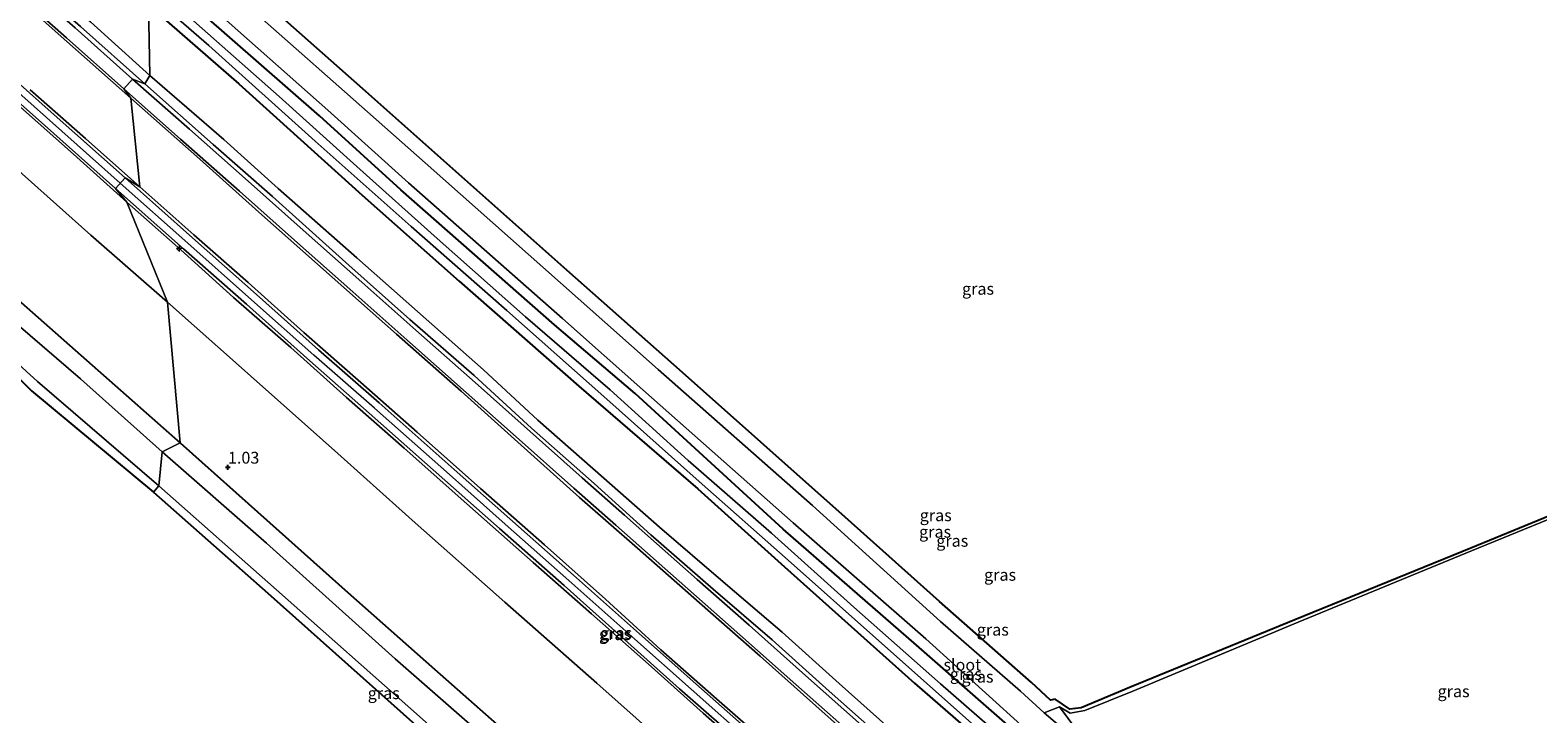
# Model space of a CAD drawing. Units: metres. Extents: x 185750 to 190006, y 499999 to 506251.
# Drawn here: x 188484 to 188803, y 503742 to 503887 of the extents above; entities that cross this region are included whole.
import ezdxf
from ezdxf.enums import TextEntityAlignment as Align

# ---------------------------------------------------------------- set-up
doc = ezdxf.new("R2010")
doc.units = ezdxf.units.M
doc.layers.get('0').update_dxf_attribs({"lineweight": 25})
for name, color, linetype, lineweight in [('B-ME-AL-OVERIG-S-B1', 7, 'Continuous', 18), ('B-ME-GW-HOOGTEPUNT-S-B1', 10, 'Continuous', 25), ('B-ME-GW-INSTEEKWATERGANG-L-B1', 10, 'Continuous', 25), ('B-ME-GW-KRUINLIJN-L-B1', 93, 'Continuous', 18), ('B-ME-GW-TEENLIJN-L-B1', 93, 'Continuous', 18), ('B-ME-IE-GRASLAND-GV-B6', 93, 'Continuous', 18), ('B-ME-IE-GRONDWERKLIJN-GROND_INGERICHT-GV-B6', 253, 'Continuous', 18), ('B-ME-IE-HULPGEOMETRIE-L-B1', 53, 'Continuous', 18), ('B-ME-IE-RIET-GV-B6', 10, 'Continuous', 25), ('B-ME-KG-KADASTRAAL-OPNAMEDTMGRENS-L-B1', 10, 'Continuous', 25), ('B-ME-OG-WATER-GV-B6', 153, 'Continuous', 18), ('B-ME-VH-VERH_SOORT-BETON-OVERIG-GV-B6', 8, 'IE-TERREINAFSCHEIDING-NATUURLIJK-HOUTWAL', 18), ('B-ME-VH-VERH_SOORT-GV-B6', 8, 'Continuous', 18)]:
    doc.layers.add(name, color=color, linetype=linetype, lineweight=lineweight)
doc.styles.add('NLCS-ISO', font='NLCS-ISO.TTF')
doc.linetypes.add('IE-TERREINAFSCHEIDING-NATUURLIJK-HOUTWAL', pattern='A,7,-1.5,[67,NLCS.SHX,S=0.75,R=45,X=0,Y=0],-1.5,7,-1.5,[70,NLCS.SHX,S=0.75,R=0,X=0,Y=0],-1.5', length=20)

# ---------------------------------------------------------------- blocks, each defined once
blk = doc.blocks.new('hecto')
for p, q in [((0, 0.625), (-0.625, 0)), ((0, -0.625), (0, 0.625)), ((-0.625, 0), (0.625, 0)), ((0.625, 0), (0, -0.625))]:
    blk.add_line(p, q)
blk = doc.blocks.new('hoogtepunt')
for p, q in [((-0.5, 0), (0.5, 0)), ((0, 0.5), (0, -0.5))]:
    blk.add_line(p, q)

msp = doc.modelspace()

# ---------------------------------------------------------------- linework, layer by layer
at = {"layer": 'B-ME-GW-INSTEEKWATERGANG-L-B1'}
for points in [[(188145.39, 504006.782, 0.852), (188162.697, 504006.336, 0.868), (188176.188, 504005.907, 0.851), (188193.119, 504005.368, 0.833), (188223.602, 504004.329, 0.802), (188242.709, 504003.913, 0.835), (188259.826, 504003.437, 0.892), (188274.225, 504002.048, 0.867), (188283.672, 503999.059, 0.79), (188296.183, 503993.067, 0.867), (188310.143, 503981.717, 0.845), (188324.541, 503968.924, 0.845), (188334.582, 503960.355, 0.872), (188355.061, 503941.832, 0.836), (188371.911, 503927.022, 0.898), (188386.911, 503913.687, 0.858), (188402.873, 503899.467, 0.853), (188416.795, 503887.202, 0.883), (188432.621, 503873.139, 0.865), (188449.864, 503857.804, 0.858), (188465.891, 503843.51, 0.833), (188483.327, 503828.09, 0.856), (188498.359, 503814.792, 0.855), (188515.746, 503799.454, 0.878)], [(188855.152, 503662.569, -0.164), (188833.561, 503650.808, 0.019), (188821.247, 503648.622, -0.03), (188812.426, 503647.463, -0.245), (188798.441, 503652.209, -0.032), (188788.299, 503658.489, -0.149), (188760.495, 503680.951, -0.328), (188724.164, 503710.98, -0.224), (188698.528, 503732.815, -0.183), (188671.375, 503756.644, -0.269), (188643.171, 503781.175, -0.135), (188611.911, 503809.881, -0.153), (188594.831, 503824.435, -0.256), (188562.388, 503852.967, -0.187), (188545.218, 503868.655, 0.012), (188520.088, 503890.571, -0.202), (188495.404, 503912.182, -0.29)], [(188509.061, 503892.008, 0.503), (188528.185, 503875.359, 0.33), (188554.239, 503851.837, 0.401), (188574.692, 503833.64, 0.278), (188599.988, 503811.456, 0.177), (188625.115, 503789.715, 0.172), (188643.4893, 503773.219, 0.1728), (188670.927, 503748.586, 0.174), (188696.342, 503726.496, 0.172), (188715.976, 503709.978, 0.168), (188739.795, 503690.001, 0.243), (188754.101, 503678.308, 0.061), (188765.833, 503669.412, -0.309), (188777.328, 503660.078, -0.147), (188789.121, 503650.825, -0.301), (188799.347, 503645.039, -0.302), (188811.431, 503642.101, -0.287), (188822.814, 503642.557, -0.292), (188834.198, 503646.005, -0.315), (188847.453, 503653.138, -0.407), (188865.89, 503661.58, -0.36)], [(188515.746, 503799.454, 0.878), (188534.693, 503782.528, 0.857), (188551.187, 503767.815, 0.858), (188569.465, 503751.571, 0.839), (188589.836, 503733.567, 0.839), (188605.66, 503719.49, 0.853), (188622.928, 503704.136, 0.82), (188645.86, 503683.932, 0.873), (188667.635, 503664.675, 0.891), (188681.722, 503652.087, 0.853), (188698.029, 503637.573, 0.888), (188715.626, 503622.073, 0.862), (188733.737, 503605.783, 0.833), (188749.921, 503591.792, 0.836), (188768.506, 503580.615, 0.853), (188774.881, 503578.029, 0.892), (188786.181, 503574.486, 1.058), (188793.842, 503572.158, 0.854), (188793.279, 503566.212, 0.177), (188792.234, 503560.219, 0.009)]]:
    msp.add_polyline3d(points, dxfattribs=at)
at = {"layer": 'B-ME-GW-KRUINLIJN-L-B1'}
for points in [[(188508.291, 503875.367, 1.44), (188494.666, 503887.517, 1.407), (188479.469, 503900.826, 1.456), (188467.082, 503911.919, 1.455), (188453.062, 503924.549, 1.442), (188438.904, 503936.946, 1.492), (188425.855, 503948.454, 1.476), (188414.281, 503958.813, 1.464), (188400.967, 503970.45, 1.5), (188388.957, 503980.865, 1.495), (188379.511, 503989.53, 1.49), (188366.289, 504001.278, 1.505), (188352.355, 504013.617, 1.508), (188342.696, 504022.243, 1.528), (188331.494, 504031.358, 1.525), (188326.484, 504034.895, 1.525), (188321.255, 504038.318, 1.504), (188313.453, 504042.567, 1.52), (188303.145, 504047.153, 1.532), (188293.027, 504050.636, 1.524), (188270.26, 504054.478, 1.464)], [(188701.559, 503743.571, 0.167), (188698.329, 503742.35, 0.743), (188693.306, 503746.935, 0.742), (188676.421, 503761.689, 0.814), (188649.342, 503786.224, 0.746), (188616.772, 503814.934, 0.772), (188599.846, 503830.006, 0.775), (188567.555, 503858.674, 0.747), (188550.477, 503873.754, 0.75), (188525.287, 503896.148, 0.773), (188500.586, 503918.093, 0.773)], [(188854.09, 503664.074, 0.842), (188831.407, 503653.403, 0.895), (188821.002, 503650.289, 0.895), (188812.627, 503650.153, 0.941), (188799.195, 503653.71, 0.926), (188790.007, 503659.792, 0.974), (188761.403, 503683.334, 0.824), (188725.173, 503712.666, 0.769), (188700.117, 503733.739, 0.846), (188673.322, 503757.956, 0.722), (188645.268, 503782.524, 0.819), (188613.52, 503810.645, 0.74), (188596.578, 503825.776, 0.747), (188563.973, 503854.416, 0.758), (188546.964, 503869.812, 0.789), (188521.807, 503892.132, 0.819), (188496.736, 503913.809, 0.817)], [(188503.106, 503854.3735, 5.4475), (188487.5119, 503868.2415, 5.456), (188473.7491, 503880.4653, 5.423)], [(188666.395, 503734.95, 1.507), (188652.865, 503746.923, 1.519), (188640.838, 503757.741, 1.519), (188628.396, 503768.491, 1.475), (188615.193, 503779.979, 1.511), (188603.207, 503790.847, 1.499), (188590.002, 503802.557, 1.469), (188577.846, 503813.683, 1.454), (188564.275, 503825.551, 1.461), (188550.753, 503837.576, 1.46), (188535.238, 503851.554, 1.438), (188522.742, 503862.563, 1.417), (188508.291, 503875.367, 1.44)], [(188484.034, 503874.117, 5.421), (188495.784, 503863.841, 5.407), (188507.252, 503853.586, 5.416)], [(188481.366, 503870.989, 5.402), (188493.217, 503860.478, 5.433), (188504.514, 503850.39, 5.397)], [(188636.9345, 503735.6593, 5.41), (188623.7114, 503747.3151, 5.472), (188611.826, 503757.9342, 5.474), (188597.8536, 503770.3539, 5.472), (188584.4159, 503782.2495, 5.435), (188572.6694, 503792.7169, 5.454), (188556.8366, 503806.7582, 5.454), (188544.0137, 503818.013, 5.461), (188530.8589, 503829.7185, 5.43), (188517.3476, 503841.6967, 5.44), (188503.106, 503854.3735, 5.4475)], [(188507.252, 503853.586, 5.416), (188518.608, 503843.425, 5.407), (188530.157, 503833.362, 5.386), (188541.917, 503822.8, 5.397), (188553.936, 503812.211, 5.409), (188565.838, 503801.725, 5.447), (188579.215, 503789.806, 5.433), (188592.736, 503777.89, 5.431), (188605.603, 503766.373, 5.434), (188617.344, 503755.695, 5.421), (188629.102, 503745.279, 5.469), (188640.327, 503735.432, 5.407)], [(188504.514, 503850.39, 5.397), (188515.886, 503840.246, 5.424), (188527.051, 503830.166, 5.395), (188539.158, 503819.581, 5.408), (188550.915, 503809.066, 5.407), (188563.054, 503798.336, 5.403), (188576.307, 503786.518, 5.368), (188590.354, 503774.161, 5.436), (188602.653, 503763.248, 5.436), (188614.741, 503752.595, 5.389), (188626.288, 503742.262, 5.43), (188637.56, 503732.299, 5.405), (188649.283, 503721.839, 5.426), (188659.75, 503712.439, 5.435), (188670.327, 503703.094, 5.436), (188682.739, 503692.082, 5.436), (188695.849, 503680.666, 5.441), (188710.7676, 503667.5567, 5.3147)], [(188701.559, 503743.571, 0.167), (188703.806, 503742.283, 0.192), (188706.951, 503742.805, 0.211), (188717.058, 503746.899, 0.3), (188752.031, 503761.499, 0.279), (188788.657, 503776.62, 0.111), (188814.478, 503787.17, 0.092), (188845.526, 503799.945, 0.01), (188868.119, 503809.108, 0.089)], [(188698.329, 503742.35, 0.743), (188703.901, 503737.616, 0.719), (188728.691, 503716.411, 0.773), (188764.722, 503687.298, 0.815), (188769.245, 503683.472, 0.767), (188771.697, 503681.327, 0.798), (188792.849, 503663.552, 0.954), (188801.328, 503658.302, 0.94), (188813.163, 503654.841, 0.979), (188820.256, 503655.053, 0.92), (188830.053, 503657.566, 0.998), (188852.04, 503668.364, 0.782)]]:
    msp.add_polyline3d(points, dxfattribs=at)
at = {"layer": 'B-ME-GW-TEENLIJN-L-B1'}
for points in [[(188223.339, 504035.15, 5.231), (188232.209, 504032.507, 4.557), (188238.853, 504030.654, 3.989), (188246.951, 504028.235, 3.271), (188255.623, 504025.897, 2.559), (188260.973, 504024.048, 2.028), (188264.108, 504023.432, 1.88), (188276.244, 504022.291, 1.88), (188288.234, 504019.13, 1.869), (188299.414, 504014.617, 1.909), (188307.264, 504009.848, 1.859), (188318.97, 504001.274, 1.908), (188328.428, 503993.056, 1.923), (188349.218, 503974.545, 1.906), (188368.36, 503957.622, 1.945), (188385.967, 503941.942, 1.929), (188401.228, 503928.405, 1.943), (188417.535, 503913.931, 1.91), (188431.317, 503901.588, 1.904), (188447.292, 503887.38, 1.904), (188463.628, 503872.959, 1.901), (188480.394, 503858.142, 1.923), (188496.847, 503843.41, 1.893), (188513.112, 503829.208, 1.947)], [(188505.324, 503872.329, 1.576), (188491.783, 503884.312, 1.536), (188476.604, 503897.857, 1.551), (188464.065, 503908.952, 1.553), (188450.206, 503921.184, 1.585), (188435.992, 503933.711, 1.573), (188423.119, 503945.269, 1.554), (188411.069, 503955.911, 1.579), (188398.055, 503967.312, 1.569), (188386.102, 503977.827, 1.592), (188376.865, 503986.059, 1.602)], [(188509.327, 503877.183, 0.671), (188496.806, 503888.534, 0.712), (188480.914, 503902.452, 0.734)], [(188736.225, 503682.84, 0.607), (188725.513, 503690.746, 0.495), (188714.573, 503698.22, 0.476), (188707.881, 503702.525, 0.486), (188693.102, 503715.141, 0.543), (188681.942, 503724.86, 0.575), (188668.113, 503736.85, 0.592), (188655.028, 503748.544, 0.571), (188642.964, 503759.413, 0.6), (188630.519, 503770.03, 0.57), (188617.057, 503781.642, 0.682), (188605.305, 503792.003, 0.688), (188591.333, 503804.234, 0.743), (188579.867, 503814.873, 0.721), (188565.877, 503827.259, 0.689), (188553.061, 503838.607, 0.689), (188536.438, 503853.217, 0.72), (188524.958, 503863.62, 0.696), (188509.327, 503877.183, 0.671)], [(188742.005, 503664.085, 1.574), (188729.916, 503674.078, 1.609), (188718.846, 503683.687, 1.612), (188702.406, 503697.918, 1.62), (188688.574, 503709.766, 1.597), (188676.889, 503720.082, 1.611), (188663.696, 503731.721, 1.63), (188650.065, 503743.821, 1.644), (188638.311, 503754.342, 1.623), (188625.481, 503765.572, 1.621), (188612.373, 503777.201, 1.614), (188600.167, 503787.885, 1.63), (188587.135, 503799.603, 1.589), (188575.13, 503810.402, 1.604), (188561.468, 503822.463, 1.613), (188547.882, 503834.482, 1.587), (188532.351, 503848.223, 1.559), (188519.92, 503859.424, 1.578), (188505.324, 503872.329, 1.576)], [(188513.112, 503829.208, 1.947), (188529.316, 503814.729, 1.926), (188549.056, 503797.188, 1.919), (188565.408, 503782.556, 1.903), (188584.366, 503765.723, 1.9), (188603.811, 503748.634, 1.932), (188620.414, 503733.826, 1.882), (188637.155, 503718.908, 1.898), (188660.122, 503698.514, 1.894), (188674.237, 503686.04, 1.908), (188688.028, 503678.881, 3.173), (188701.622, 503671.815, 4.445), (188710.7676, 503667.5567, 5.3147)], [(188769.4377, 503684.7583, -0.0599), (188769.025, 503685.041, -0.037), (188765.468, 503688.069, 0.117), (188729.125, 503718.176, 0.069), (188705.202, 503738.676, 0.268), (188701.559, 503743.571, 0.167)]]:
    msp.add_polyline3d(points, dxfattribs=at)
at = {"layer": 'B-ME-IE-GRASLAND-GV-B6'}
for points in [[(188461.568, 503934.326, 0.427), (188484.4, 503913.799, 0.442), (188509.061, 503892.008, 0.503), (188509.327, 503877.183, 0.671), (188496.806, 503888.534, 0.712), (188480.914, 503902.452, 0.734)], [(188501.356, 503904.072, -0.705), (188495.404, 503912.182, -0.29), (188520.088, 503890.571, -0.202), (188545.218, 503868.655, 0.012), (188562.388, 503852.967, -0.187), (188594.831, 503824.435, -0.256), (188611.911, 503809.881, -0.153), (188643.171, 503781.175, -0.135), (188671.375, 503756.644, -0.269), (188698.528, 503732.815, -0.183), (188724.164, 503710.98, -0.224), (188760.495, 503680.951, -0.328), (188788.299, 503658.489, -0.149), (188798.441, 503652.209, -0.032), (188812.426, 503647.463, -0.245)], [(188803.038, 503646.92, -0.709), (188795.916, 503649.868, -0.703), (188790.701, 503653.065, -0.694), (188770.992, 503669.147, -0.7), (188751.992, 503684.872, -0.689), (188732.64, 503700.721, -0.709), (188713.208, 503716.301, -0.706), (188694.496, 503732.654, -0.692), (188676.388, 503748.436, -0.724), (188658.093, 503764.661, -0.746), (188640.725, 503780.326, -0.729), (188623.081, 503795.707, -0.738), (188606.646, 503810.629, -0.721), (188588.755, 503826.096, -0.737), (188570.057, 503842.684, -0.708), (188553.117, 503857.927, -0.71), (188536.678, 503872.693, -0.691), (188519.227, 503888.156, -0.714), (188501.356, 503904.072, -0.705)], [(188480.914, 503902.452, 0.734), (188496.806, 503888.534, 0.712), (188509.327, 503877.183, 0.671), (188508.291, 503875.367, 1.44), (188494.666, 503887.517, 1.407), (188479.469, 503900.826, 1.456)], [(188479.469, 503900.826, 1.456), (188494.666, 503887.517, 1.407), (188508.291, 503875.367, 1.44), (188505.689, 503876.404, 1.492), (188493.557, 503887.234, 1.46), (188481.607, 503897.825, 1.5)], [(188501.745, 503900.955, -0.721), (188521.845, 503883.514, -0.713), (188544.255, 503863.264, -0.689), (188564.533, 503845.192, -0.731), (188584.752, 503827.465, -0.743), (188605.917, 503808.711, -0.761), (188625.421, 503791.266, -0.758), (188644.233, 503774.643, -0.736), (188662.743, 503758.156, -0.716), (188682.984, 503740.165, -0.715), (188702.978, 503722.431, -0.711), (188723.291, 503705.919, -0.748), (188743.698, 503689.132, -0.72), (188762.842, 503673.457, -0.792), (188781.56, 503658.193, -0.684), (188790.772, 503650.882, -0.706), (188798.149, 503646.663, -0.692), (188806.037, 503643.992, -0.714)], [(188811.431, 503642.101, -0.287), (188799.347, 503645.039, -0.302), (188789.121, 503650.825, -0.301), (188777.328, 503660.078, -0.147), (188765.833, 503669.412, -0.309), (188754.101, 503678.308, 0.061), (188739.795, 503690.001, 0.243), (188715.976, 503709.978, 0.168), (188696.342, 503726.496, 0.172), (188670.927, 503748.586, 0.174), (188643.4893, 503773.219, 0.1728), (188625.115, 503789.715, 0.172), (188599.988, 503811.456, 0.177), (188574.692, 503833.64, 0.278), (188554.239, 503851.837, 0.401), (188528.185, 503875.359, 0.33), (188509.061, 503892.008, 0.503), (188501.745, 503900.955, -0.721)], [(188505.324, 503872.329, 1.576), (188491.783, 503884.312, 1.536), (188476.604, 503897.857, 1.551)], [(188476.604, 503897.857, 1.551), (188491.783, 503884.312, 1.536), (188505.324, 503872.329, 1.576)], [(188526.372, 503899.165, -0.484), (188554.344, 503874.332, -0.5), (188574.0165, 503856.8374, -0.4959), (188597.447, 503836.001, -0.491), (188621.893, 503814.332, -0.498), (188656.303, 503783.708, -0.498), (188676.234, 503765.871, -0.497), (188695.621, 503748.779, -0.483), (188699.689, 503745.014, -0.492), (188700.64, 503745.25, -0.467), (188703.729, 503743.11, -0.477), (188706.177, 503743.406, -0.49), (188716.718, 503747.847, -0.464), (188751.287, 503761.994, -0.475), (188788.504, 503777.163, -0.494), (188814.205, 503787.741, -0.491)], [(188479.804, 503895.727, 1.551), (188491.717, 503885.135, 1.513), (188503.88, 503874.343, 1.534), (188505.324, 503872.329, 1.576)], [(188525.287, 503896.148, 0.773), (188550.477, 503873.754, 0.75), (188567.555, 503858.674, 0.747), (188599.846, 503830.006, 0.775), (188616.772, 503814.934, 0.772), (188649.342, 503786.224, 0.746), (188676.421, 503761.689, 0.814), (188693.306, 503746.935, 0.742), (188698.329, 503742.35, 0.743), (188703.901, 503737.616, 0.719), (188728.691, 503716.411, 0.773), (188764.722, 503687.298, 0.815), (188769.245, 503683.472, 0.767), (188771.697, 503681.327, 0.798), (188792.849, 503663.552, 0.954), (188801.328, 503658.302, 0.94), (188813.163, 503654.841, 0.979)], [(188814.478, 503787.17, 0.092), (188788.657, 503776.62, 0.111), (188752.031, 503761.499, 0.279), (188717.058, 503746.899, 0.3), (188706.951, 503742.805, 0.211), (188703.806, 503742.283, 0.192), (188701.559, 503743.571, 0.167), (188698.329, 503742.35, 0.743), (188693.306, 503746.935, 0.742), (188676.421, 503761.689, 0.814), (188649.342, 503786.224, 0.746), (188616.772, 503814.934, 0.772), (188599.846, 503830.006, 0.775), (188567.555, 503858.674, 0.747), (188550.477, 503873.754, 0.75), (188525.287, 503896.148, 0.773)], [(188668.113, 503736.85, 0.592), (188655.028, 503748.544, 0.571), (188642.964, 503759.413, 0.6), (188630.519, 503770.03, 0.57), (188617.057, 503781.642, 0.682), (188605.305, 503792.003, 0.688), (188591.333, 503804.234, 0.743), (188579.867, 503814.873, 0.721), (188565.877, 503827.259, 0.689), (188553.061, 503838.607, 0.689), (188536.438, 503853.217, 0.72), (188524.958, 503863.62, 0.696), (188509.327, 503877.183, 0.671), (188509.061, 503892.008, 0.503), (188528.185, 503875.359, 0.33), (188554.239, 503851.837, 0.401), (188574.692, 503833.64, 0.278), (188599.988, 503811.456, 0.177), (188625.115, 503789.715, 0.172), (188643.4893, 503773.219, 0.1728), (188670.927, 503748.586, 0.174), (188696.342, 503726.496, 0.172)], [(188521.807, 503892.132, 0.819), (188546.964, 503869.812, 0.789), (188563.973, 503854.416, 0.758), (188596.578, 503825.776, 0.747), (188613.52, 503810.645, 0.74), (188645.268, 503782.524, 0.819), (188673.322, 503757.956, 0.722), (188700.117, 503733.739, 0.846), (188725.173, 503712.666, 0.769), (188761.403, 503683.334, 0.824), (188790.007, 503659.792, 0.974), (188799.195, 503653.71, 0.926), (188812.627, 503650.153, 0.941)], [(188812.627, 503650.153, 0.941), (188799.195, 503653.71, 0.926), (188790.007, 503659.792, 0.974), (188761.403, 503683.334, 0.824), (188725.173, 503712.666, 0.769), (188700.117, 503733.739, 0.846), (188673.322, 503757.956, 0.722), (188645.268, 503782.524, 0.819), (188613.52, 503810.645, 0.74), (188596.578, 503825.776, 0.747), (188563.973, 503854.416, 0.758), (188546.964, 503869.812, 0.789), (188521.807, 503892.132, 0.819)], [(188812.426, 503647.463, -0.245), (188798.441, 503652.209, -0.032), (188788.299, 503658.489, -0.149), (188760.495, 503680.951, -0.328), (188724.164, 503710.98, -0.224), (188698.528, 503732.815, -0.183), (188671.375, 503756.644, -0.269), (188643.171, 503781.175, -0.135), (188611.911, 503809.881, -0.153), (188594.831, 503824.435, -0.256), (188562.388, 503852.967, -0.187), (188545.218, 503868.655, 0.012), (188520.088, 503890.571, -0.202)], [(188484.034, 503874.117, 5.421), (188495.784, 503863.841, 5.407), (188507.252, 503853.586, 5.416), (188504.105, 503855.5, 5.448), (188488.508, 503869.363, 5.456), (188474.745, 503881.587, 5.423)], [(188472.537, 503879.582, 5.435), (188486.464, 503867.21, 5.451), (188502.107, 503853.247, 5.447), (188504.514, 503850.39, 5.397), (188493.217, 503860.478, 5.433), (188481.366, 503870.989, 5.402)], [(188659.743, 503739.723, 1.54), (188647.879, 503750.222, 1.55), (188635.96, 503760.862, 1.52), (188625.036, 503770.508, 1.535), (188609.652, 503784.162, 1.529), (188600.736, 503792.032, 1.514), (188588.48, 503802.945, 1.492), (188578.058, 503812.181, 1.507), (188565.557, 503823.308, 1.509), (188554.113, 503833.449, 1.531), (188541.775, 503844.436, 1.501), (188530.115, 503854.775, 1.547), (188517.692, 503865.804, 1.532), (188505.689, 503876.404, 1.492), (188508.291, 503875.367, 1.44)], [(188508.291, 503875.367, 1.44), (188509.327, 503877.183, 0.671), (188524.958, 503863.62, 0.696), (188536.438, 503853.217, 0.72), (188553.061, 503838.607, 0.689), (188565.877, 503827.259, 0.689), (188579.867, 503814.873, 0.721), (188591.333, 503804.234, 0.743), (188605.305, 503792.003, 0.688), (188617.057, 503781.642, 0.682), (188630.519, 503770.03, 0.57), (188642.964, 503759.413, 0.6), (188655.028, 503748.544, 0.571), (188668.113, 503736.85, 0.592)], [(188666.395, 503734.95, 1.507), (188652.865, 503746.923, 1.519), (188640.838, 503757.741, 1.519), (188628.396, 503768.491, 1.475), (188615.193, 503779.979, 1.511), (188603.207, 503790.847, 1.499), (188590.002, 503802.557, 1.469), (188577.846, 503813.683, 1.454), (188564.275, 503825.551, 1.461), (188550.753, 503837.576, 1.46), (188535.238, 503851.554, 1.438), (188522.742, 503862.563, 1.417), (188508.291, 503875.367, 1.44)], [(188508.291, 503875.367, 1.44), (188522.742, 503862.563, 1.417), (188535.238, 503851.554, 1.438), (188550.753, 503837.576, 1.46), (188564.275, 503825.551, 1.461), (188577.846, 503813.683, 1.454), (188590.002, 503802.557, 1.469), (188603.207, 503790.847, 1.499), (188615.193, 503779.979, 1.511), (188628.396, 503768.491, 1.475), (188640.838, 503757.741, 1.519), (188652.865, 503746.923, 1.519), (188666.395, 503734.95, 1.507)], [(188505.324, 503872.329, 1.576), (188507.252, 503853.586, 5.416), (188495.784, 503863.841, 5.407), (188484.034, 503874.117, 5.421)], [(188505.324, 503872.329, 1.576), (188503.88, 503874.343, 1.534), (188515.86, 503863.716, 1.585), (188528.275, 503852.694, 1.593), (188539.912, 503842.328, 1.585), (188552.227, 503831.397, 1.614), (188563.672, 503821.269, 1.584), (188576.207, 503810.129, 1.588), (188586.769, 503800.738, 1.573), (188598.944, 503789.887, 1.585), (188607.815, 503782.05, 1.572), (188623.026, 503768.573, 1.597), (188634.006, 503758.838, 1.598), (188645.872, 503748.334, 1.612), (188657.94, 503737.627, 1.598)], [(188505.324, 503872.329, 1.576), (188519.92, 503859.424, 1.578), (188532.351, 503848.223, 1.559), (188547.882, 503834.482, 1.587), (188561.468, 503822.463, 1.613), (188575.13, 503810.402, 1.604), (188587.135, 503799.603, 1.589), (188600.167, 503787.885, 1.63), (188612.373, 503777.201, 1.614), (188625.481, 503765.572, 1.621), (188638.311, 503754.342, 1.623), (188650.065, 503743.821, 1.644), (188663.696, 503731.721, 1.63)], [(188640.327, 503735.432, 5.407), (188629.102, 503745.279, 5.469), (188617.344, 503755.695, 5.421), (188605.603, 503766.373, 5.434), (188592.736, 503777.89, 5.431), (188579.215, 503789.806, 5.433), (188565.838, 503801.725, 5.447), (188553.936, 503812.211, 5.409), (188541.917, 503822.8, 5.397), (188530.157, 503833.362, 5.386), (188518.608, 503843.425, 5.407), (188507.252, 503853.586, 5.416), (188505.324, 503872.329, 1.576)], [(188663.696, 503731.721, 1.63), (188650.065, 503743.821, 1.644), (188638.311, 503754.342, 1.623), (188625.481, 503765.572, 1.621), (188612.373, 503777.201, 1.614), (188600.167, 503787.885, 1.63), (188587.135, 503799.603, 1.589), (188575.13, 503810.402, 1.604), (188561.468, 503822.463, 1.613), (188547.882, 503834.482, 1.587), (188532.351, 503848.223, 1.559), (188519.92, 503859.424, 1.578), (188505.324, 503872.329, 1.576)], [(188481.366, 503870.989, 5.402), (188493.217, 503860.478, 5.433), (188504.514, 503850.39, 5.397), (188513.112, 503829.208, 1.947), (188496.847, 503843.41, 1.893), (188480.394, 503858.142, 1.923)], [(188637.56, 503732.299, 5.405), (188626.288, 503742.262, 5.43), (188614.741, 503752.595, 5.389), (188602.653, 503763.248, 5.436), (188590.354, 503774.161, 5.436), (188576.307, 503786.518, 5.368), (188563.054, 503798.336, 5.403), (188550.915, 503809.066, 5.407), (188539.158, 503819.581, 5.408), (188527.051, 503830.166, 5.395), (188515.886, 503840.246, 5.424), (188504.514, 503850.39, 5.397), (188502.107, 503853.247, 5.447), (188516.477, 503840.454, 5.473), (188529.754, 503828.767, 5.453), (188543.139, 503816.822, 5.453), (188555.67, 503805.726, 5.422), (188571.708, 503791.583, 5.427), (188583.248, 503781.308, 5.435), (188596.871, 503769.238, 5.474), (188610.382, 503757.216, 5.461), (188621.263, 503747.42, 5.48), (188635.818, 503734.618, 5.43)], [(188637.927, 503736.784, 5.41), (188624.707, 503748.437, 5.472), (188612.824, 503759.054, 5.474), (188598.849, 503771.476, 5.472), (188585.412, 503783.371, 5.435), (188573.666, 503793.838, 5.454), (188557.829, 503807.883, 5.454), (188545.007, 503819.137, 5.461), (188531.855, 503830.84, 5.43), (188518.344, 503842.818, 5.44), (188504.105, 503855.5, 5.448), (188507.252, 503853.586, 5.416), (188518.608, 503843.425, 5.407), (188530.157, 503833.362, 5.386), (188541.917, 503822.8, 5.397), (188553.936, 503812.211, 5.409), (188565.838, 503801.725, 5.447), (188579.215, 503789.806, 5.433), (188592.736, 503777.89, 5.431), (188605.603, 503766.373, 5.434), (188617.344, 503755.695, 5.421), (188629.102, 503745.279, 5.469), (188640.327, 503735.432, 5.407)], [(188620.414, 503733.826, 1.882), (188603.811, 503748.634, 1.932), (188584.366, 503765.723, 1.9), (188565.408, 503782.556, 1.903), (188549.056, 503797.188, 1.919), (188529.316, 503814.729, 1.926), (188513.112, 503829.208, 1.947), (188504.514, 503850.39, 5.397), (188515.886, 503840.246, 5.424), (188527.051, 503830.166, 5.395), (188539.158, 503819.581, 5.408), (188550.915, 503809.066, 5.407), (188563.054, 503798.336, 5.403), (188576.307, 503786.518, 5.368), (188590.354, 503774.161, 5.436), (188602.653, 503763.248, 5.436), (188614.741, 503752.595, 5.389), (188626.288, 503742.262, 5.43), (188637.56, 503732.299, 5.405)], [(188462.288, 503833.612, -0.589), (188485.605, 503812.453, -0.575), (188511.227, 503790.318, -0.584), (188510.109, 503788.987, 0.333), (188484.36, 503810.465, 0.52), (188481.724, 503813.063, 0.58)], [(188483.327, 503828.09, 0.856), (188498.359, 503814.792, 0.855), (188515.746, 503799.454, 0.878), (188511.93, 503797.552, -0.706), (188494.673, 503813.013, -0.715), (188481.5141, 503824.3224, -0.7099)], [(188701.559, 503743.571, 0.167), (188703.806, 503742.283, 0.192), (188706.951, 503742.805, 0.211), (188717.058, 503746.899, 0.3), (188752.031, 503761.499, 0.279), (188788.657, 503776.62, 0.111), (188814.478, 503787.17, 0.092), (188845.526, 503799.945, 0.01), (188868.119, 503809.108, 0.089), (188857.529, 503735.504, -0.087), (188846.253, 503730.818, -0.07), (188822.832, 503717.712, 0.052), (188794.401, 503701.259, 0.054), (188787.285, 503696.258, 0.092), (188770.075, 503684.66, -0.129), (188769.4377, 503684.7583, -0.0599), (188769.025, 503685.041, -0.037), (188765.468, 503688.069, 0.117), (188729.125, 503718.176, 0.069), (188705.202, 503738.676, 0.268), (188701.559, 503743.571, 0.167)], [(188583.761, 503733.985, -0.691), (188561.157, 503753.761, -0.716), (188534.019, 503778.223, -0.701), (188511.93, 503797.552, -0.706), (188515.746, 503799.454, 0.878), (188534.693, 503782.528, 0.857), (188551.187, 503767.815, 0.858), (188569.465, 503751.571, 0.839), (188589.836, 503733.567, 0.839)], [(188511.227, 503790.318, -0.584), (188536.088, 503768.376, -0.607), (188566.305, 503741.549, -0.587), (188591.951, 503718.673, -0.578), (188607.437, 503704.956, -0.59), (188603.382, 503702.655, -0.635), (188601.48, 503703.4, -0.094), (188606.305, 503704.891, -0.191), (188590.916, 503717.713, 0.125), (188565.503, 503739.806, 0.36), (188534.252, 503767.643, 0.242), (188510.109, 503788.987, 0.333), (188511.227, 503790.318, -0.584)], [(188813.163, 503654.841, 0.979), (188801.328, 503658.302, 0.94), (188792.849, 503663.552, 0.954), (188771.697, 503681.327, 0.798), (188769.245, 503683.472, 0.767), (188764.722, 503687.298, 0.815), (188728.691, 503716.411, 0.773), (188703.901, 503737.616, 0.719), (188698.329, 503742.35, 0.743), (188701.559, 503743.571, 0.167), (188705.202, 503738.676, 0.268), (188729.125, 503718.176, 0.069), (188765.468, 503688.069, 0.117), (188769.025, 503685.041, -0.037), (188769.4377, 503684.7583, -0.0599), (188770.075, 503684.66, -0.129), (188787.285, 503696.258, 0.092), (188794.401, 503701.259, 0.054), (188822.832, 503717.712, 0.052)]]:
    msp.add_polyline3d(points, dxfattribs=at)
at = {"layer": 'B-ME-IE-GRONDWERKLIJN-GROND_INGERICHT-GV-B6'}
for points in [[(188480.394, 503858.142, 1.923), (188496.847, 503843.41, 1.893), (188513.112, 503829.208, 1.947), (188515.746, 503799.454, 0.878), (188498.359, 503814.792, 0.855), (188483.327, 503828.09, 0.856)], [(188589.836, 503733.567, 0.839), (188569.465, 503751.571, 0.839), (188551.187, 503767.815, 0.858), (188534.693, 503782.528, 0.857), (188515.746, 503799.454, 0.878), (188513.112, 503829.208, 1.947), (188529.316, 503814.729, 1.926), (188549.056, 503797.188, 1.919), (188565.408, 503782.556, 1.903), (188584.366, 503765.723, 1.9), (188603.811, 503748.634, 1.932), (188620.414, 503733.826, 1.882)]]:
    msp.add_polyline3d(points, dxfattribs=at)
at = {"layer": 'B-ME-IE-HULPGEOMETRIE-L-B1'}
msp.add_polyline3d([(188510.109, 503788.987, 0.333), (188511.227, 503790.318, -0.584), (188511.93, 503797.552, -0.706), (188515.746, 503799.454, 0.878), (188513.112, 503829.208, 1.947), (188504.514, 503850.39, 5.397), (188502.107, 503853.247, 5.447), (188504.105, 503855.5, 5.448), (188507.252, 503853.586, 5.416), (188505.324, 503872.329, 1.576), (188503.88, 503874.343, 1.534), (188505.689, 503876.404, 1.492), (188508.291, 503875.367, 1.44), (188509.327, 503877.183, 0.671), (188509.061, 503892.008, 0.503), (188501.745, 503900.955, -0.721), (188501.356, 503904.072, -0.705), (188495.404, 503912.182, -0.29), (188496.736, 503913.809, 0.817), (188500.586, 503918.093, 0.773), (188500.916, 503921.787, -0.518), (188501.3, 503924.723, -0.502), (188500.377, 503925.658, 0.102), (188487.467, 504119.998, -0.157)], dxfattribs=at)
at = {"layer": 'B-ME-IE-RIET-GV-B6'}
msp.add_polyline3d([(188814.205, 503787.741, -0.491), (188788.504, 503777.163, -0.494), (188751.287, 503761.994, -0.475), (188716.718, 503747.847, -0.464), (188706.177, 503743.406, -0.49), (188703.729, 503743.11, -0.477), (188700.64, 503745.25, -0.467), (188699.689, 503745.014, -0.492), (188695.621, 503748.779, -0.483), (188676.234, 503765.871, -0.497), (188656.303, 503783.708, -0.498), (188621.893, 503814.332, -0.498), (188597.447, 503836.001, -0.491), (188574.0165, 503856.8374, -0.4959), (188554.344, 503874.332, -0.5), (188526.372, 503899.165, -0.484), (188500.916, 503921.787, -0.518), (188501.3, 503924.723, -0.502), (188501.284, 503925.375, -0.118), (188500.377, 503925.658, 0.102), (188487.467, 504119.998, -0.157)], dxfattribs=at)
at = {"layer": 'B-ME-KG-KADASTRAAL-OPNAMEDTMGRENS-L-B1'}
for points in [[(188140.385, 503995.589, 0.164), (188189.8, 503993.327, 0.586), (188224.331, 503992.378, 0.568), (188252.149, 503991.577, 0.51), (188264.309, 503991.22, 0.466), (188271.271, 503990.532, 0.367), (188276.594, 503989.196, 0.32), (188283.423, 503986.51, 0.404), (188290.529, 503982.145, 0.463), (188303.264, 503972.358, 0.333), (188332.12, 503946.498, 0.408), (188359.711, 503921.97, 0.464), (188388.47, 503896.473, 0.359), (188428.819, 503860.092, 0.608), (188460.652, 503831.775, 0.667), (188481.724, 503813.063, 0.58), (188484.36, 503810.465, 0.52), (188510.109, 503788.987, 0.333)], [(188510.109, 503788.987, 0.333), (188534.252, 503767.643, 0.242), (188565.503, 503739.806, 0.36)]]:
    msp.add_polyline3d(points, dxfattribs=at)
at = {"layer": 'B-ME-OG-WATER-GV-B6'}
for points in [[(188501.745, 503900.955, -0.721), (188501.356, 503904.072, -0.705), (188519.227, 503888.156, -0.714), (188536.678, 503872.693, -0.691), (188553.117, 503857.927, -0.71), (188570.057, 503842.684, -0.708), (188588.755, 503826.096, -0.737), (188606.646, 503810.629, -0.721), (188623.081, 503795.707, -0.738), (188640.725, 503780.326, -0.729), (188658.093, 503764.661, -0.746), (188676.388, 503748.436, -0.724), (188694.496, 503732.654, -0.692), (188713.208, 503716.301, -0.706), (188732.64, 503700.721, -0.709), (188751.992, 503684.872, -0.689), (188770.992, 503669.147, -0.7), (188790.701, 503653.065, -0.694), (188795.916, 503649.868, -0.703), (188803.038, 503646.92, -0.709)], [(188806.037, 503643.992, -0.714), (188798.149, 503646.663, -0.692), (188790.772, 503650.882, -0.706), (188781.56, 503658.193, -0.684), (188762.842, 503673.457, -0.792), (188743.698, 503689.132, -0.72), (188723.291, 503705.919, -0.748), (188702.978, 503722.431, -0.711), (188682.984, 503740.165, -0.715), (188662.743, 503758.156, -0.716), (188644.233, 503774.643, -0.736), (188625.421, 503791.266, -0.758), (188605.917, 503808.711, -0.761), (188584.752, 503827.465, -0.743), (188564.533, 503845.192, -0.731), (188544.255, 503863.264, -0.689), (188521.845, 503883.514, -0.713), (188501.745, 503900.955, -0.721)], [(188481.5141, 503824.3224, -0.7099), (188494.673, 503813.013, -0.715), (188511.93, 503797.552, -0.706), (188511.227, 503790.318, -0.584), (188485.605, 503812.453, -0.575), (188462.288, 503833.612, -0.589)], [(188566.305, 503741.549, -0.587), (188536.088, 503768.376, -0.607), (188511.227, 503790.318, -0.584), (188511.93, 503797.552, -0.706), (188534.019, 503778.223, -0.701), (188561.157, 503753.761, -0.716), (188583.761, 503733.985, -0.691)]]:
    msp.add_polyline3d(points, dxfattribs=at)
at = {"layer": 'B-ME-VH-VERH_SOORT-BETON-OVERIG-GV-B6'}
for points in [[(188481.607, 503897.825, 1.5), (188493.557, 503887.234, 1.46), (188505.689, 503876.404, 1.492), (188503.88, 503874.343, 1.534), (188491.717, 503885.135, 1.513), (188479.804, 503895.727, 1.551)], [(188657.94, 503737.627, 1.598), (188645.872, 503748.334, 1.612), (188634.006, 503758.838, 1.598), (188623.026, 503768.573, 1.597), (188607.815, 503782.05, 1.572), (188598.944, 503789.887, 1.585), (188586.769, 503800.738, 1.573), (188576.207, 503810.129, 1.588), (188563.672, 503821.269, 1.584), (188552.227, 503831.397, 1.614), (188539.912, 503842.328, 1.585), (188528.275, 503852.694, 1.593), (188515.86, 503863.716, 1.585), (188503.88, 503874.343, 1.534), (188505.689, 503876.404, 1.492), (188517.692, 503865.804, 1.532), (188530.115, 503854.775, 1.547), (188541.775, 503844.436, 1.501), (188554.113, 503833.449, 1.531), (188565.557, 503823.308, 1.509), (188578.058, 503812.181, 1.507), (188588.48, 503802.945, 1.492), (188600.736, 503792.032, 1.514), (188609.652, 503784.162, 1.529), (188625.036, 503770.508, 1.535), (188635.96, 503760.862, 1.52), (188647.879, 503750.222, 1.55), (188659.743, 503739.723, 1.54)]]:
    msp.add_polyline3d(points, dxfattribs=at)
at = {"layer": 'B-ME-VH-VERH_SOORT-GV-B6'}
for points in [[(188474.745, 503881.587, 5.423), (188488.508, 503869.363, 5.456), (188504.105, 503855.5, 5.448), (188502.107, 503853.247, 5.447), (188486.464, 503867.21, 5.451), (188472.537, 503879.582, 5.435)], [(188635.818, 503734.618, 5.43), (188621.263, 503747.42, 5.48), (188610.382, 503757.216, 5.461), (188596.871, 503769.238, 5.474), (188583.248, 503781.308, 5.435), (188571.708, 503791.583, 5.427), (188555.67, 503805.726, 5.422), (188543.139, 503816.822, 5.453), (188529.754, 503828.767, 5.453), (188516.477, 503840.454, 5.473), (188502.107, 503853.247, 5.447), (188504.105, 503855.5, 5.448), (188518.344, 503842.818, 5.44), (188531.855, 503830.84, 5.43), (188545.007, 503819.137, 5.461), (188557.829, 503807.883, 5.454), (188573.666, 503793.838, 5.454), (188585.412, 503783.371, 5.435), (188598.849, 503771.476, 5.472), (188612.824, 503759.054, 5.474), (188624.707, 503748.437, 5.472), (188637.927, 503736.784, 5.41)]]:
    msp.add_polyline3d(points, dxfattribs=at)

# ---------------------------------------------------------------- block references
at = {"layer": 'B-ME-AL-OVERIG-S-B1', "rotation": 90}
msp.add_blockref('hecto', (188515.635, 503840.577, 5.31), dxfattribs=at)
at = {"layer": 'B-ME-GW-HOOGTEPUNT-S-B1', "rotation": 90}
msp.add_blockref('hoogtepunt', (188525.852, 503794.269, 1.03), dxfattribs=at)
msp.add_blockref('hoogtepunt', (188525.852, 503794.269, 1.03), dxfattribs=at)

# ---------------------------------------------------------------- texts
at = {"layer": 'B-ME-GW-HOOGTEPUNT-S-B1', "ltscale": 0.2, "style": 'NLCS-ISO'}
msp.add_text('1.03', height=2.5, dxfattribs=at).set_placement((188525.852, 503794.269, 1.03), align=Align.BOTTOM_LEFT)
msp.add_text('1.03', height=2.5, dxfattribs=at).set_placement((188525.852, 503794.269, 1.03), align=Align.BOTTOM_LEFT)
at = {"layer": 'B-ME-IE-GRASLAND-GV-B6', "ltscale": 0.2, "style": 'NLCS-ISO'}
for p in [(188684.3525, 503832.035), (188675.413, 503784.123), (188675.278, 503780.636), (188678.908, 503778.72), (188689.0125, 503771.528), (188687.4755, 503759.9185), (188607.6408, 503758.9733), (188607.8855, 503759.214), (188681.7925, 503750.5285), (188684.2445, 503749.975), (188784.839, 503746.884), (188558.773, 503746.4865)]:
    msp.add_text('gras', height=2.5, dxfattribs=at).set_placement(p, align=Align.MIDDLE_CENTER)
at = {"layer": 'B-ME-OG-WATER-GV-B6', "ltscale": 0.2, "style": 'NLCS-ISO'}
msp.add_text('sloot', height=2.5, dxfattribs=at).set_placement((188681.032, 503752.494), align=Align.MIDDLE_CENTER)

doc.saveas('drawing.dxf')
